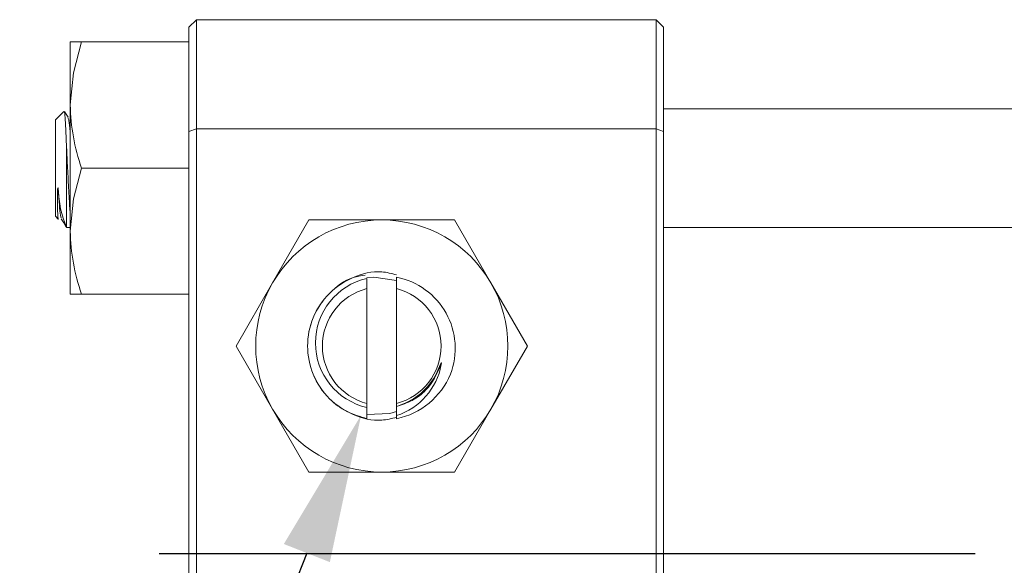
# Model space of a CAD drawing. Extents: x 5 to 2840, y 5 to 1804.
# Drawn here: x 385 to 451, y 595 to 632 of the extents above; entities that cross this region are included whole.
import ezdxf

# ---------------------------------------------------------------- set-up
doc = ezdxf.new("R2010")
doc.units = 0
doc.header["$LTSCALE"] = 3.5
doc.linetypes.add('CENTER', pattern=[23, 20, -1, 1, -1])
doc.layers.add('dim', color=225, linetype='CONTINUOUS')
doc.layers.add('EXT-200H-2D', color=7, linetype='CONTINUOUS')

# ---------------------------------------------------------------- blocks, each defined once
blk = doc.blocks.new('EXT-200H-2DT')
at = {"layer": 'EXT-200H-2D', "color": 7, "linetype": 'Continuous', "lineweight": 15}
for p, q in [((-266.5, -29), (-267, -29.5)), ((-266.5, -29), (-235.5, -29)), ((-266.5, -29), (-266.5, -36.364)), ((-235, -29.5), (-235.5, -29)), ((-235.5, -36.364), (-235.5, -29)), ((-267, -30.5), (-267, -29.5)), ((-235, -29.5), (-235, -36.54)), ((-275, -34.75), (-275, -30.5)), ((-275, -30.5), (-274.241, -30.5)), ((-267, -30.5), (-274.241, -30.5)), ((-267, -33.012), (-267, -30.5)), ((-267, -36.54), (-267, -33.012)), ((-275.431, -35.181), (-276, -35.75)), ((-275, -43.25), (-275, -34.75)), ((-110.491, -35), (-235, -35)), ((-276, -42.25), (-276, -35.75)), ((-266.5, -36.364), (-267, -36.54)), ((-235.5, -36.364), (-266.5, -36.364)), ((-266.5, -36.364), (-266.5, -93.636)), ((-235.5, -36.364), (-235, -36.54)), ((-235.5, -93.636), (-235.5, -36.364)), ((-267, -38.454), (-267, -36.54)), ((-235, -36.54), (-235, -93.46)), ((-275.25, -43), (-275.25, -37.593)), ((-267, -39), (-267, -38.454)), ((-267, -39), (-274.241, -39)), ((-267, -39.546), (-267, -39)), ((-267, -90.454), (-267, -39.546)), ((-276, -42.25), (-275.812, -42.438)), ((-275.8, -42.426), (-275.807, -42.438)), ((-275.25, -43), (-275, -43)), ((-258.907, -42.5), (-261.361, -46.75)), ((-254, -42.5), (-258.907, -42.5)), ((-249.093, -42.5), (-254, -42.5)), ((-246.639, -46.75), (-249.093, -42.5)), ((-235, -43), (-111.116, -43)), ((-275, -47.5), (-275, -43.25)), ((-255.002, -47.127), (-255.002, -46.438)), ((-253.002, -46.369), (-253.002, -47.127)), ((-261.361, -46.75), (-263.815, -51)), ((-254.998, -54.873), (-255.002, -47.127)), ((-253.002, -47.127), (-252.998, -54.873)), ((-244.185, -51), (-246.639, -46.75)), ((-274.241, -47.5), (-275, -47.5)), ((-267, -47.5), (-274.241, -47.5)), ((-263.815, -51), (-261.361, -55.25)), ((-244.185, -51), (-246.639, -55.25)), ((-254.998, -55.147), (-254.998, -54.873)), ((-254.998, -55.08), (-254.998, -55.899)), ((-252.998, -54.873), (-252.998, -55.07)), ((-252.998, -55.692), (-252.998, -55.079)), ((-261.361, -55.25), (-258.907, -59.5)), ((-252.998, -55.692), (-252.998, -55.899)), ((-246.639, -55.25), (-249.093, -59.5)), ((-258.907, -59.5), (-254, -59.5)), ((-254, -59.5), (-249.093, -59.5))]:
    blk.add_line(p, q, dxfattribs=at)
at = {"layer": 'EXT-200H-2D', "color": 1, "linetype": 'CENTER'}
blk.add_line((269, -65), (-269, -65), dxfattribs=at)
at = {"layer": 'EXT-200H-2D', "color": 7, "linetype": 'Continuous', "lineweight": 15, "flags": 128}
for points in [[(-274.241, -30.5), (-274.792, -32.582), (-275, -34.75)], [(-275.25, -37.593), (-275.294, -36.462), (-275.337, -35.63), (-275.379, -35.197), (-275.404, -35.208)], [(-275.149, -35.576), (-275.312, -35.296), (-275.372, -35.191)], [(-274.241, -39), (-274.792, -41.082), (-275, -43.25)], [(-275.807, -42.438), (-275.816, -42.406), (-275.833, -42.291), (-275.846, -42.109), (-275.856, -41.864), (-275.864, -41.559), (-275.868, -41.301), (-275.868, -40.801), (-275.852, -40.409), (-275.847, -40.366), (-275.843, -40.347), (-275.841, -40.341), (-275.838, -40.336), (-275.836, -40.333), (-275.835, -40.332), (-275.834, -40.332), (-275.832, -40.333), (-275.831, -40.334), (-275.829, -40.337), (-275.824, -40.348), (-275.813, -40.396), (-275.807, -40.434)], [(-275.603, -42.42), (-275.441, -42.7), (-275.278, -42.98)], [(-253.002, -46.582), (-254.532, -46.356), (-255.002, -46.391)], [(-252.998, -55.07), (-252.937, -55.052), (-252.376, -54.841), (-251.849, -54.556), (-251.367, -54.199), (-250.94, -53.778), (-250.75, -53.547), (-250.515, -53.209), (-250.335, -52.895), (-250.186, -52.586), (-250.041, -52.233), (-250.017, -52.175), (-250.004, -52.15), (-250, -52.141), (-249.995, -52.134), (-249.99, -52.129), (-249.988, -52.128), (-249.986, -52.128), (-249.985, -52.129), (-249.983, -52.131), (-249.982, -52.136), (-249.98, -52.159), (-249.992, -52.256)], [(-254.998, -55.61), (-253.453, -55.54), (-252.998, -55.417)]]:
    blk.add_lwpolyline(points, dxfattribs=at)
at = {"layer": 'EXT-200H-2D', "color": 7, "linetype": 'Continuous', "lineweight": 15}
for centre, radius, start, end in [((-261.609, -34.551), 13.392, 180.85231, 199.40385), ((-268.683, -40.228), 7.127, 181.66022, 202.86623), ((-254, -51), 8.5, 90, 150), ((-254, -51), 8.5, 30, 90), ((-261.609, -43.051), 13.392, 180.85231, 199.40385), ((-254.003, -50.793), 4.467, 102.92569, 257.12249), ((-253.911, -51.146), 4.863, 338.92128, 79.22531), ((-254, -51), 8.5, 150, 210), ((-254, -51), 4, 104.5016, 255.54658), ((-254, -51), 4, 284.5016, 75.54658), ((-254, -51), 8.5, 330, 30), ((-254, -51), 5, 142.35051, 155.08192), ((-254.359, -51.468), 4.438, 287.85686, 349.76578), ((-254, -51), 5, 281.56105, 337.72342), ((-254, -51), 8.5, 210, 270), ((-254, -51), 8.5, 270, 330)]:
    blk.add_arc(centre, radius, start, end, dxfattribs=at)
for points, knots in [([(-275.151, -35.624), (-275.13, -35.67), (-275.083, -35.776), (-275.038, -36.258), (-275.006, -36.711), (-275, -36.792)], [0, 0, 0, 0, 0.38847, 0.890758, 1, 1, 1, 1]), ([(-275, -42.084), (-275.007, -42.007), (-275.039, -41.651), (-275.105, -40.553), (-275.178, -39.036), (-275.227, -38.061), (-275.25, -37.593)], [0, 0, 0, 0, 0.087322, 0.404946, 0.714447, 1, 1, 1, 1]), ([(-275.807, -40.434), (-275.782, -40.789), (-275.729, -41.521), (-275.668, -42.226), (-275.622, -42.325), (-275.602, -42.367)], [0, 0, 0, 0, 0.350316, 0.723516, 1, 1, 1, 1]), ([(-254.998, -55.899), (-255.466, -55.762), (-256.396, -55.489), (-257.715, -54.486), (-258.74, -52.97), (-259.128, -51.001), (-258.742, -49.038), (-257.629, -47.37), (-255.969, -46.286), (-254.306, -45.859), (-253.334, -46.114), (-253.002, -46.201)], [0, 0, 0, 0, 0.092845, 0.184653, 0.311775, 0.435647, 0.559519, 0.686642, 0.808739, 0.934759, 1, 1, 1, 1]), ([(-252.998, -55.799), (-253.33, -55.886), (-254.302, -56.141), (-255.965, -55.716), (-257.626, -54.634), (-258.74, -52.966), (-259.128, -51.005), (-258.743, -49.028), (-257.625, -47.405), (-256.307, -46.402), (-255.399, -46.267), (-255.125, -46.226)], [0, 0, 0, 0, 0.065888, 0.193159, 0.316467, 0.44485, 0.569951, 0.695052, 0.823436, 0.946744, 1, 1, 1, 1]), ([(-249.992, -52.256), (-250.286, -52.875), (-250.745, -53.84), (-251.921, -54.72), (-252.638, -54.959), (-252.998, -55.079)], [0, 0, 0, 0, 0.471742, 0.735232, 1, 1, 1, 1])]:
    blk.add_open_spline(points, degree=3, knots=knots, dxfattribs=at)

msp = doc.modelspace()

# ---------------------------------------------------------------- linework, layer by layer
at = {"layer": 'dim', "color": 225}
msp.add_line((403.898, 595.966), (360.499, 485.655), dxfattribs=at)
msp.add_solid([(405.449, 595.356), (402.347, 596.577), (407.559, 605.272)], dxfattribs=at)

# ---------------------------------------------------------------- block references
at = {"layer": 'EXT-200H-2D', "color": 7, "linetype": 'Continuous'}
msp.add_blockref('EXT-200H-2DT', (662.948, 660.925), dxfattribs=at)

doc.saveas('drawing.dxf')
